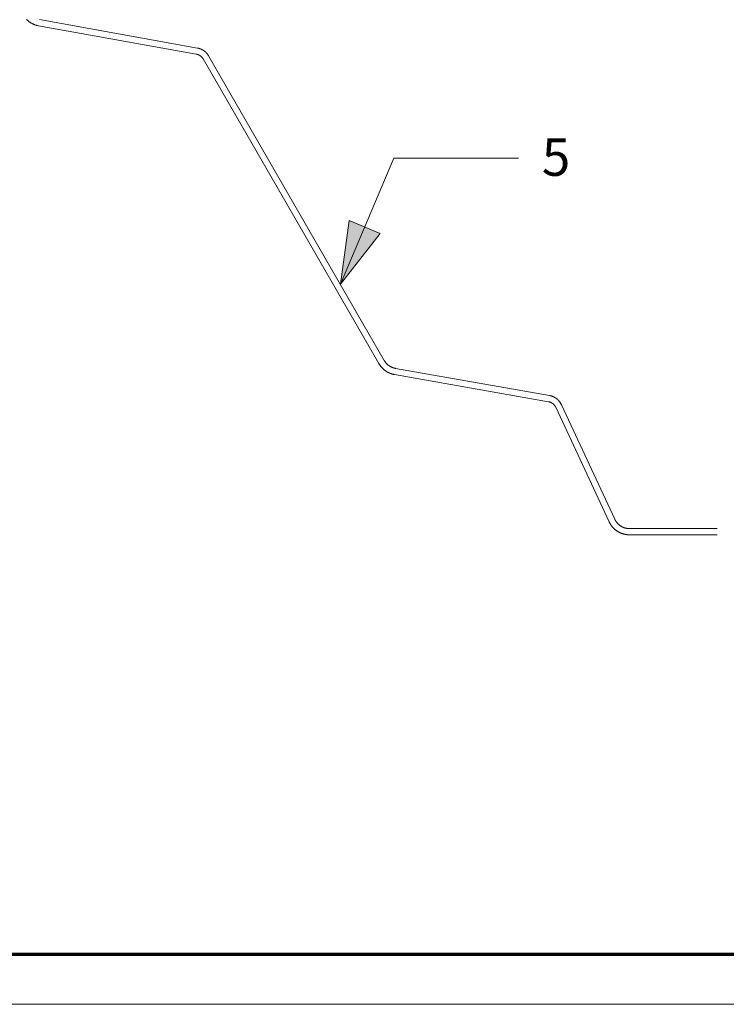
# Model space of a CAD drawing. Units: inches. Extents: x -18 to 18, y -12 to 12.
# Drawn here: x 1.3 to 4.1, y -12 to -8.1 of the extents above; entities that cross this region are included whole.
import ezdxf

# ---------------------------------------------------------------- set-up
doc = ezdxf.new("R2010")
doc.units = ezdxf.units.IN
doc.header["$MEASUREMENT"] = 0
for name, color, linetype, lineweight in [('Dimension', 7, 'Continuous', 5), ('None', 7, 'Continuous', 5), ('Roof', 7, 'Continuous', 13)]:
    doc.layers.add(name, color=color, linetype=linetype, lineweight=lineweight)
doc.styles.add('Times New Roman', font='Times New Roman')

# ---------------------------------------------------------------- blocks, each defined once
blk = doc.blocks.new('Group-43-1')
at = {"layer": 'Roof', "color": 7, "linetype": 'Continuous', "lineweight": 13, "flags": 128}
blk.add_lwpolyline([(-9, 6), (9, 6), (9, -6), (-9, -6)], close=True, dxfattribs=at)
at = {"layer": 'Roof', "color": 7, "linetype": 'Continuous', "lineweight": 70, "flags": 128}
blk.add_lwpolyline([(-8.9, 5.9), (8.9, 5.9), (8.9, -5.9), (-8.9, -5.9)], close=True, dxfattribs=at)
blk = doc.blocks.new('CUSTOM CCD TITLE BLOCK')
at = {"layer": 'Roof', "color": 7}
blk.add_blockref('Group-43-1', (0, 0), dxfattribs=at)
blk = doc.blocks.new('Group-53-1')
at = {"layer": 'None', "color": 7, "linetype": 'Continuous', "lineweight": 5}
for p, q in [((0.6403, -4.0271), (0.6396, -4.0265)), ((0.6411, -4.0278), (0.6403, -4.0271)), ((0.6418, -4.0285), (0.6411, -4.0278)), ((0.6425, -4.0291), (0.6418, -4.0285)), ((0.6433, -4.0297), (0.6425, -4.0291)), ((0.644, -4.0303), (0.6433, -4.0297)), ((0.6448, -4.0309), (0.644, -4.0303)), ((0.6456, -4.0315), (0.6448, -4.0309)), ((0.6464, -4.032), (0.6456, -4.0315)), ((0.6472, -4.0326), (0.6464, -4.032)), ((0.6481, -4.0331), (0.6472, -4.0326)), ((0.6489, -4.0336), (0.6481, -4.0331)), ((0.6498, -4.0341), (0.6489, -4.0336)), ((0.6506, -4.0345), (0.6498, -4.0341)), ((0.6515, -4.035), (0.6506, -4.0345)), ((0.6524, -4.0354), (0.6515, -4.035)), ((0.6533, -4.0358), (0.6524, -4.0354)), ((0.6542, -4.0362), (0.6533, -4.0358)), ((0.6551, -4.0366), (0.6542, -4.0362)), ((0.656, -4.0369), (0.6551, -4.0366)), ((0.6569, -4.0373), (0.656, -4.0369)), ((0.6578, -4.0376), (0.6569, -4.0373)), ((0.6588, -4.0378), (0.6578, -4.0376)), ((0.6597, -4.0381), (0.6588, -4.0378)), ((0.6607, -4.0384), (0.6597, -4.0381)), ((0.6616, -4.0386), (0.6607, -4.0384)), ((0.6626, -4.0388), (0.6616, -4.0386)), ((0.6635, -4.039), (0.6626, -4.0388)), ((0.9797, -4.0959), (0.6635, -4.039)), ((0.6657, -4.0267), (0.9819, -4.0836)), ((0.9819, -4.0836), (0.9823, -4.0836)), ((0.9823, -4.0836), (0.9828, -4.0837)), ((0.9828, -4.0837), (0.9832, -4.0838)), ((0.9832, -4.0838), (0.9836, -4.0839)), ((0.9836, -4.0839), (0.9841, -4.084)), ((0.9841, -4.084), (0.9845, -4.0841)), ((0.9845, -4.0841), (0.9849, -4.0842)), ((0.9849, -4.0842), (0.9854, -4.0844)), ((0.9854, -4.0844), (0.9858, -4.0845)), ((0.9858, -4.0845), (0.9862, -4.0846)), ((0.98, -4.0959), (0.9797, -4.0959)), ((0.9802, -4.096), (0.98, -4.0959)), ((0.9805, -4.096), (0.9802, -4.096)), ((0.9808, -4.0961), (0.9805, -4.096)), ((0.981, -4.0961), (0.9808, -4.0961)), ((0.9813, -4.0962), (0.981, -4.0961)), ((0.9816, -4.0963), (0.9813, -4.0962)), ((0.9818, -4.0964), (0.9816, -4.0963)), ((0.9821, -4.0964), (0.9818, -4.0964)), ((0.9823, -4.0965), (0.9821, -4.0964)), ((0.9826, -4.0966), (0.9823, -4.0965)), ((0.9829, -4.0967), (0.9826, -4.0966)), ((0.9831, -4.0968), (0.9829, -4.0967)), ((0.9834, -4.0969), (0.9831, -4.0968)), ((0.9836, -4.097), (0.9834, -4.0969)), ((0.9839, -4.0971), (0.9836, -4.097)), ((0.9841, -4.0972), (0.9839, -4.0971)), ((0.9844, -4.0973), (0.9841, -4.0972)), ((0.9846, -4.0974), (0.9844, -4.0973)), ((0.9849, -4.0975), (0.9846, -4.0974)), ((0.9851, -4.0976), (0.9849, -4.0975)), ((0.9853, -4.0978), (0.9851, -4.0976)), ((0.9856, -4.0979), (0.9853, -4.0978)), ((0.9858, -4.098), (0.9856, -4.0979)), ((0.9861, -4.0982), (0.9858, -4.098)), ((0.9863, -4.0983), (0.9861, -4.0982)), ((0.9862, -4.0846), (0.9866, -4.0848)), ((0.9865, -4.0984), (0.9863, -4.0983)), ((0.9868, -4.0986), (0.9865, -4.0984)), ((0.9866, -4.0848), (0.987, -4.0849)), ((0.987, -4.0987), (0.9868, -4.0986)), ((0.987, -4.0849), (0.9874, -4.0851)), ((0.9872, -4.0989), (0.987, -4.0987)), ((0.9874, -4.099), (0.9872, -4.0989)), ((0.9874, -4.0851), (0.9879, -4.0852)), ((0.9877, -4.0992), (0.9874, -4.099)), ((0.9879, -4.0993), (0.9877, -4.0992)), ((0.9879, -4.0852), (0.9883, -4.0854)), ((0.9881, -4.0995), (0.9879, -4.0993)), ((0.9883, -4.0997), (0.9881, -4.0995)), ((0.9883, -4.0854), (0.9887, -4.0855)), ((0.9885, -4.0998), (0.9883, -4.0997)), ((0.9887, -4.1), (0.9885, -4.0998)), ((0.9887, -4.0855), (0.9891, -4.0857)), ((0.989, -4.1002), (0.9887, -4.1)), ((0.9892, -4.1003), (0.989, -4.1002)), ((0.9891, -4.0857), (0.9895, -4.0859)), ((0.9894, -4.1005), (0.9892, -4.1003)), ((0.9896, -4.1007), (0.9894, -4.1005)), ((0.9895, -4.0859), (0.9899, -4.0861)), ((0.9898, -4.1009), (0.9896, -4.1007)), ((0.99, -4.1011), (0.9898, -4.1009)), ((0.9899, -4.0861), (0.9903, -4.0863)), ((0.9902, -4.1013), (0.99, -4.1011)), ((0.9904, -4.1015), (0.9902, -4.1013)), ((0.9903, -4.0863), (0.9907, -4.0865)), ((0.9905, -4.1016), (0.9904, -4.1015)), ((0.9907, -4.1018), (0.9905, -4.1016)), ((0.9907, -4.0865), (0.9911, -4.0867)), ((0.9909, -4.102), (0.9907, -4.1018)), ((0.9911, -4.1022), (0.9909, -4.102)), ((0.9911, -4.0867), (0.9915, -4.0869)), ((0.9913, -4.1025), (0.9911, -4.1022)), ((0.9915, -4.1027), (0.9913, -4.1025)), ((0.9915, -4.0869), (0.9919, -4.0871)), ((0.9916, -4.1029), (0.9915, -4.1027)), ((0.9918, -4.1031), (0.9916, -4.1029)), ((0.992, -4.1033), (0.9918, -4.1031)), ((0.9919, -4.0871), (0.9922, -4.0873)), ((0.9921, -4.1035), (0.992, -4.1033)), ((0.9923, -4.1037), (0.9921, -4.1035)), ((0.9922, -4.0873), (0.9926, -4.0875)), ((0.9925, -4.1039), (0.9923, -4.1037)), ((0.9926, -4.1042), (0.9925, -4.1039)), ((0.9926, -4.0875), (0.993, -4.0877)), ((0.9928, -4.1044), (0.9926, -4.1042)), ((0.993, -4.0877), (0.9934, -4.088)), ((0.9934, -4.088), (0.9938, -4.0882)), ((0.9938, -4.0882), (0.9941, -4.0885)), ((0.9941, -4.0885), (0.9945, -4.0887)), ((0.9945, -4.0887), (0.9949, -4.089)), ((0.9949, -4.089), (0.9952, -4.0892)), ((0.9952, -4.0892), (0.9956, -4.0895)), ((0.9956, -4.0895), (0.9959, -4.0897)), ((0.9959, -4.0897), (0.9963, -4.09)), ((0.9963, -4.09), (0.9966, -4.0903)), ((0.9966, -4.0903), (0.997, -4.0906)), ((0.997, -4.0906), (0.9973, -4.0908)), ((0.9973, -4.0908), (0.9976, -4.0911)), ((0.9976, -4.0911), (0.998, -4.0914)), ((0.998, -4.0914), (0.9983, -4.0917)), ((0.9983, -4.0917), (0.9986, -4.092)), ((0.9986, -4.092), (0.9989, -4.0923)), ((0.9989, -4.0923), (0.9992, -4.0927)), ((0.9992, -4.0927), (0.9995, -4.093)), ((0.9995, -4.093), (0.9998, -4.0933)), ((0.9998, -4.0933), (1.0001, -4.0936)), ((1.0001, -4.0936), (1.0004, -4.0939)), ((1.0004, -4.0939), (1.0007, -4.0943)), ((1.0007, -4.0943), (1.001, -4.0946)), ((1.001, -4.0946), (1.0013, -4.0949)), ((1.0013, -4.0949), (1.0016, -4.0953)), ((1.0016, -4.0953), (1.0019, -4.0956)), ((1.0019, -4.0956), (1.0021, -4.096)), ((1.0021, -4.096), (1.0024, -4.0963)), ((1.0024, -4.0963), (1.0026, -4.0967)), ((1.0026, -4.0967), (1.0029, -4.0971)), ((1.0029, -4.0971), (1.0031, -4.0974)), ((1.0031, -4.0974), (1.0034, -4.0978)), ((1.0034, -4.0978), (1.0036, -4.0982)), ((1.0036, -4.0982), (1.0039, -4.0985)), ((1.0039, -4.0985), (1.0041, -4.0989)), ((1.0041, -4.0989), (1.0043, -4.0993)), ((1.0043, -4.0993), (1.3565, -4.7097)), ((0.9929, -4.1046), (0.9928, -4.1044)), ((0.9931, -4.1048), (0.9929, -4.1046)), ((0.9932, -4.1051), (0.9931, -4.1048)), ((0.9933, -4.1053), (0.9932, -4.1051)), ((0.9935, -4.1055), (0.9933, -4.1053)), ((1.3456, -4.716), (0.9935, -4.1055)), ((1.3565, -4.7097), (1.3567, -4.7101)), ((1.3567, -4.7101), (1.3569, -4.7105)), ((1.3569, -4.7105), (1.3572, -4.7109)), ((1.3572, -4.7109), (1.3574, -4.7113)), ((1.3574, -4.7113), (1.3576, -4.7116)), ((1.3576, -4.7116), (1.3579, -4.712)), ((1.3579, -4.712), (1.3581, -4.7124)), ((1.3581, -4.7124), (1.3584, -4.7127)), ((1.3584, -4.7127), (1.3587, -4.7131)), ((1.3587, -4.7131), (1.3589, -4.7134)), ((1.3589, -4.7134), (1.3592, -4.7138)), ((1.3592, -4.7138), (1.3595, -4.7141)), ((1.3595, -4.7141), (1.3598, -4.7145)), ((1.3598, -4.7145), (1.3601, -4.7148)), ((1.3601, -4.7148), (1.3604, -4.7151)), ((1.3604, -4.7151), (1.3606, -4.7155)), ((1.3606, -4.7155), (1.361, -4.7158)), ((1.361, -4.7158), (1.3613, -4.7161)), ((1.3459, -4.7165), (1.3456, -4.716)), ((1.3463, -4.717), (1.3459, -4.7165)), ((1.3466, -4.7176), (1.3463, -4.717)), ((1.3469, -4.7181), (1.3466, -4.7176)), ((1.3473, -4.7186), (1.3469, -4.7181)), ((1.3476, -4.7191), (1.3473, -4.7186)), ((1.348, -4.7196), (1.3476, -4.7191)), ((1.3483, -4.7201), (1.348, -4.7196)), ((1.3487, -4.7206), (1.3483, -4.7201)), ((1.3491, -4.7211), (1.3487, -4.7206)), ((1.3494, -4.7216), (1.3491, -4.7211)), ((1.3498, -4.722), (1.3494, -4.7216)), ((1.3502, -4.7225), (1.3498, -4.722)), ((1.3506, -4.723), (1.3502, -4.7225)), ((1.351, -4.7234), (1.3506, -4.723)), ((1.3514, -4.7239), (1.351, -4.7234)), ((1.3518, -4.7243), (1.3514, -4.7239)), ((1.3523, -4.7248), (1.3518, -4.7243)), ((1.3527, -4.7252), (1.3523, -4.7248)), ((1.3531, -4.7257), (1.3527, -4.7252)), ((1.3536, -4.7261), (1.3531, -4.7257)), ((1.354, -4.7265), (1.3536, -4.7261)), ((1.3545, -4.7269), (1.354, -4.7265)), ((1.3549, -4.7273), (1.3545, -4.7269)), ((1.3554, -4.7277), (1.3549, -4.7273)), ((1.3559, -4.7281), (1.3554, -4.7277)), ((1.3563, -4.7285), (1.3559, -4.7281)), ((1.3568, -4.7289), (1.3563, -4.7285)), ((1.3573, -4.7293), (1.3568, -4.7289)), ((1.3578, -4.7296), (1.3573, -4.7293)), ((1.3583, -4.73), (1.3578, -4.7296)), ((1.3588, -4.7304), (1.3583, -4.73)), ((1.3593, -4.7307), (1.3588, -4.7304)), ((1.3598, -4.731), (1.3593, -4.7307)), ((1.3603, -4.7314), (1.3598, -4.731)), ((1.3608, -4.7317), (1.3603, -4.7314)), ((1.3614, -4.732), (1.3608, -4.7317)), ((1.3613, -4.7161), (1.3616, -4.7164)), ((1.3619, -4.7323), (1.3614, -4.732)), ((1.3616, -4.7164), (1.3619, -4.7167)), ((1.3619, -4.7167), (1.3622, -4.717)), ((1.3624, -4.7326), (1.3619, -4.7323)), ((1.3622, -4.717), (1.3625, -4.7173)), ((1.363, -4.7329), (1.3624, -4.7326)), ((1.3625, -4.7173), (1.3629, -4.7176)), ((1.3629, -4.7176), (1.3632, -4.7179)), ((1.3635, -4.7332), (1.363, -4.7329)), ((1.3632, -4.7179), (1.3635, -4.7182)), ((1.3635, -4.7182), (1.3639, -4.7185)), ((1.364, -4.7335), (1.3635, -4.7332)), ((1.3639, -4.7185), (1.3642, -4.7188)), ((1.3646, -4.7338), (1.364, -4.7335)), ((1.3642, -4.7188), (1.3645, -4.7191)), ((1.3645, -4.7191), (1.3649, -4.7193)), ((1.3651, -4.7341), (1.3646, -4.7338)), ((1.3649, -4.7193), (1.3652, -4.7196)), ((1.3657, -4.7343), (1.3651, -4.7341)), ((1.3652, -4.7196), (1.3656, -4.7199)), ((1.3656, -4.7199), (1.366, -4.7201)), ((1.3663, -4.7346), (1.3657, -4.7343)), ((1.366, -4.7201), (1.3663, -4.7204)), ((1.3663, -4.7204), (1.3667, -4.7206)), ((1.3668, -4.7348), (1.3663, -4.7346)), ((1.3667, -4.7206), (1.3671, -4.7209)), ((1.3674, -4.7351), (1.3668, -4.7348)), ((1.3671, -4.7209), (1.3674, -4.7211)), ((1.3674, -4.7211), (1.3678, -4.7213)), ((1.368, -4.7353), (1.3674, -4.7351)), ((1.3678, -4.7213), (1.3682, -4.7216)), ((1.3685, -4.7355), (1.368, -4.7353)), ((1.3682, -4.7216), (1.3686, -4.7218)), ((1.3691, -4.7357), (1.3685, -4.7355)), ((1.3686, -4.7218), (1.369, -4.722)), ((1.369, -4.722), (1.3694, -4.7222)), ((1.3694, -4.7222), (1.3698, -4.7224)), ((1.3698, -4.7224), (1.3702, -4.7226)), ((1.3702, -4.7226), (1.3706, -4.7228)), ((1.3706, -4.7228), (1.371, -4.723)), ((1.371, -4.723), (1.3714, -4.7232)), ((1.3714, -4.7232), (1.3718, -4.7234)), ((1.3718, -4.7234), (1.3722, -4.7235)), ((1.3722, -4.7235), (1.3726, -4.7237)), ((1.3726, -4.7237), (1.373, -4.7239)), ((1.373, -4.7239), (1.3734, -4.724)), ((1.3734, -4.724), (1.3738, -4.7242)), ((1.3738, -4.7242), (1.3742, -4.7243)), ((1.3742, -4.7243), (1.3747, -4.7244)), ((1.3747, -4.7244), (1.3751, -4.7246)), ((1.3751, -4.7246), (1.3755, -4.7247)), ((1.3755, -4.7247), (1.3759, -4.7248)), ((1.3759, -4.7248), (1.3764, -4.7249)), ((1.3764, -4.7249), (1.3768, -4.725)), ((1.3768, -4.725), (1.3772, -4.7252)), ((1.3772, -4.7252), (1.3777, -4.7252)), ((1.3777, -4.7252), (1.3781, -4.7253)), ((1.3781, -4.7253), (1.3785, -4.7254)), ((1.3785, -4.7254), (1.379, -4.7255)), ((1.379, -4.7255), (1.6877, -4.78)), ((1.3697, -4.7359), (1.3691, -4.7357)), ((1.3703, -4.7361), (1.3697, -4.7359)), ((1.3708, -4.7363), (1.3703, -4.7361)), ((1.3714, -4.7365), (1.3708, -4.7363)), ((1.372, -4.7367), (1.3714, -4.7365)), ((1.3726, -4.7369), (1.372, -4.7367)), ((1.3732, -4.737), (1.3726, -4.7369)), ((1.3738, -4.7372), (1.3732, -4.737)), ((1.3744, -4.7373), (1.3738, -4.7372)), ((1.375, -4.7375), (1.3744, -4.7373)), ((1.3756, -4.7376), (1.375, -4.7375)), ((1.3762, -4.7377), (1.3756, -4.7376)), ((1.3768, -4.7378), (1.3762, -4.7377)), ((1.6855, -4.7923), (1.3768, -4.7378)), ((1.6858, -4.7924), (1.6855, -4.7923)), ((1.6861, -4.7925), (1.6858, -4.7924)), ((1.6864, -4.7925), (1.6861, -4.7925)), ((1.6867, -4.7926), (1.6864, -4.7925)), ((1.687, -4.7927), (1.6867, -4.7926)), ((1.6873, -4.7927), (1.687, -4.7927)), ((1.6876, -4.7928), (1.6873, -4.7927)), ((1.6879, -4.7929), (1.6876, -4.7928)), ((1.6877, -4.78), (1.6882, -4.7801)), ((1.6881, -4.793), (1.6879, -4.7929)), ((1.6884, -4.7931), (1.6881, -4.793)), ((1.6882, -4.7801), (1.6887, -4.7802)), ((1.6887, -4.7932), (1.6884, -4.7931)), ((1.6887, -4.7802), (1.6891, -4.7803)), ((1.689, -4.7933), (1.6887, -4.7932)), ((1.6893, -4.7934), (1.689, -4.7933)), ((1.6891, -4.7803), (1.6896, -4.7804)), ((1.6896, -4.7935), (1.6893, -4.7934)), ((1.6896, -4.7804), (1.6901, -4.7805)), ((1.6898, -4.7936), (1.6896, -4.7935)), ((1.6901, -4.7937), (1.6898, -4.7936)), ((1.6901, -4.7805), (1.6906, -4.7807)), ((1.6904, -4.7939), (1.6901, -4.7937)), ((1.6907, -4.794), (1.6904, -4.7939)), ((1.6906, -4.7807), (1.691, -4.7808)), ((1.6909, -4.7941), (1.6907, -4.794)), ((1.6912, -4.7942), (1.6909, -4.7941)), ((1.691, -4.7808), (1.6915, -4.7809)), ((1.6915, -4.7944), (1.6912, -4.7942)), ((1.6915, -4.7809), (1.692, -4.7811)), ((1.6917, -4.7945), (1.6915, -4.7944)), ((1.692, -4.7947), (1.6917, -4.7945)), ((1.692, -4.7811), (1.6924, -4.7812)), ((1.6922, -4.7948), (1.692, -4.7947)), ((1.6925, -4.795), (1.6922, -4.7948)), ((1.6924, -4.7812), (1.6929, -4.7814)), ((1.6929, -4.7814), (1.6933, -4.7816)), ((1.6933, -4.7816), (1.6938, -4.7817)), ((1.6938, -4.7817), (1.6943, -4.7819)), ((1.6943, -4.7819), (1.6947, -4.7821)), ((1.6947, -4.7821), (1.6952, -4.7823)), ((1.6952, -4.7823), (1.6956, -4.7825)), ((1.6956, -4.7825), (1.696, -4.7827)), ((1.696, -4.7827), (1.6965, -4.7829)), ((1.6965, -4.7829), (1.6969, -4.7831)), ((1.6969, -4.7831), (1.6973, -4.7834)), ((1.6973, -4.7834), (1.6978, -4.7836)), ((1.6978, -4.7836), (1.6982, -4.7838)), ((1.6982, -4.7838), (1.6986, -4.7841)), ((1.6986, -4.7841), (1.699, -4.7843)), ((1.699, -4.7843), (1.6994, -4.7846)), ((1.6994, -4.7846), (1.6999, -4.7848)), ((1.6999, -4.7848), (1.7003, -4.7851)), ((1.7003, -4.7851), (1.7007, -4.7854)), ((1.7007, -4.7854), (1.7011, -4.7857)), ((1.7011, -4.7857), (1.7015, -4.786)), ((1.7015, -4.786), (1.7018, -4.7863)), ((1.7018, -4.7863), (1.7022, -4.7866)), ((1.7022, -4.7866), (1.7026, -4.7869)), ((1.7026, -4.7869), (1.703, -4.7872)), ((1.703, -4.7872), (1.7034, -4.7875)), ((1.7034, -4.7875), (1.7037, -4.7878)), ((1.7037, -4.7878), (1.7041, -4.7881)), ((1.7041, -4.7881), (1.7044, -4.7885)), ((1.7044, -4.7885), (1.7048, -4.7888)), ((1.7048, -4.7888), (1.7051, -4.7892)), ((1.7051, -4.7892), (1.7055, -4.7895)), ((1.7055, -4.7895), (1.7058, -4.7899)), ((1.7058, -4.7899), (1.7061, -4.7902)), ((1.7061, -4.7902), (1.7065, -4.7906)), ((1.7065, -4.7906), (1.7068, -4.791)), ((1.7068, -4.791), (1.7071, -4.7913)), ((1.7071, -4.7913), (1.7074, -4.7917)), ((1.7074, -4.7917), (1.7077, -4.7921)), ((1.7077, -4.7921), (1.708, -4.7925)), ((1.708, -4.7925), (1.7083, -4.7929)), ((1.7083, -4.7929), (1.7086, -4.7933)), ((1.7086, -4.7933), (1.7089, -4.7937)), ((1.7089, -4.7937), (1.7091, -4.7941)), ((1.7091, -4.7941), (1.7094, -4.7945)), ((1.7094, -4.7945), (1.7097, -4.7949)), ((1.7097, -4.7949), (1.7099, -4.7953)), ((1.6928, -4.7951), (1.6925, -4.795)), ((1.693, -4.7953), (1.6928, -4.7951)), ((1.6933, -4.7955), (1.693, -4.7953)), ((1.6935, -4.7956), (1.6933, -4.7955)), ((1.6938, -4.7958), (1.6935, -4.7956)), ((1.694, -4.796), (1.6938, -4.7958)), ((1.6942, -4.7962), (1.694, -4.796)), ((1.6945, -4.7964), (1.6942, -4.7962)), ((1.6947, -4.7965), (1.6945, -4.7964)), ((1.6949, -4.7967), (1.6947, -4.7965)), ((1.6952, -4.7969), (1.6949, -4.7967)), ((1.6954, -4.7971), (1.6952, -4.7969)), ((1.6956, -4.7973), (1.6954, -4.7971)), ((1.6958, -4.7975), (1.6956, -4.7973)), ((1.696, -4.7977), (1.6958, -4.7975)), ((1.6963, -4.798), (1.696, -4.7977)), ((1.6965, -4.7982), (1.6963, -4.798)), ((1.6967, -4.7984), (1.6965, -4.7982)), ((1.6969, -4.7986), (1.6967, -4.7984)), ((1.6971, -4.7988), (1.6969, -4.7986)), ((1.6973, -4.7991), (1.6971, -4.7988)), ((1.6975, -4.7993), (1.6973, -4.7991)), ((1.6977, -4.7995), (1.6975, -4.7993)), ((1.6978, -4.7998), (1.6977, -4.7995)), ((1.698, -4.8), (1.6978, -4.7998)), ((1.6982, -4.8002), (1.698, -4.8)), ((1.6984, -4.8005), (1.6982, -4.8002)), ((1.6985, -4.8007), (1.6984, -4.8005)), ((1.6987, -4.801), (1.6985, -4.8007)), ((1.6989, -4.8012), (1.6987, -4.801)), ((1.699, -4.8015), (1.6989, -4.8012)), ((1.6992, -4.8017), (1.699, -4.8015)), ((1.6993, -4.802), (1.6992, -4.8017)), ((1.6995, -4.8023), (1.6993, -4.802)), ((1.6996, -4.8025), (1.6995, -4.8023)), ((1.6998, -4.8028), (1.6996, -4.8025)), ((1.6999, -4.8031), (1.6998, -4.8028)), ((1.7001, -4.8033), (1.6999, -4.8031)), ((1.7002, -4.8036), (1.7001, -4.8033)), ((1.8071, -5.0331), (1.7002, -4.8036)), ((1.7099, -4.7953), (1.7102, -4.7957)), ((1.7102, -4.7957), (1.7104, -4.7961)), ((1.7104, -4.7961), (1.7106, -4.7966)), ((1.7106, -4.7966), (1.7109, -4.797)), ((1.7109, -4.797), (1.7111, -4.7974)), ((1.7111, -4.7974), (1.7113, -4.7979)), ((1.7113, -4.7979), (1.7115, -4.7983)), ((1.7115, -4.7983), (1.8184, -5.0278)), ((1.8184, -5.0278), (1.8187, -5.0284)), ((1.8187, -5.0284), (1.8189, -5.0289)), ((1.8189, -5.0289), (1.8192, -5.0294)), ((1.8192, -5.0294), (1.8195, -5.0299)), ((1.8195, -5.0299), (1.8197, -5.0304)), ((1.8197, -5.0304), (1.82, -5.0309)), ((1.82, -5.0309), (1.8203, -5.0314)), ((1.8203, -5.0314), (1.8206, -5.0319)), ((1.8074, -5.0338), (1.8071, -5.0331)), ((1.8078, -5.0346), (1.8074, -5.0338)), ((1.8081, -5.0353), (1.8078, -5.0346)), ((1.8085, -5.036), (1.8081, -5.0353)), ((1.8089, -5.0367), (1.8085, -5.036)), ((1.8093, -5.0373), (1.8089, -5.0367)), ((1.8097, -5.038), (1.8093, -5.0373)), ((1.8102, -5.0387), (1.8097, -5.038)), ((1.8106, -5.0394), (1.8102, -5.0387)), ((1.8111, -5.04), (1.8106, -5.0394)), ((1.8115, -5.0407), (1.8111, -5.04)), ((1.812, -5.0413), (1.8115, -5.0407)), ((1.8125, -5.0419), (1.812, -5.0413)), ((1.813, -5.0426), (1.8125, -5.0419)), ((1.8135, -5.0432), (1.813, -5.0426)), ((1.814, -5.0438), (1.8135, -5.0432)), ((1.8146, -5.0444), (1.814, -5.0438)), ((1.8151, -5.045), (1.8146, -5.0444)), ((1.8156, -5.0455), (1.8151, -5.045)), ((1.8162, -5.0461), (1.8156, -5.0455)), ((1.8168, -5.0467), (1.8162, -5.0461)), ((1.8174, -5.0472), (1.8168, -5.0467)), ((1.818, -5.0477), (1.8174, -5.0472)), ((1.818, -5.0477), (1.8186, -5.0483)), ((1.8186, -5.0483), (1.8192, -5.0488)), ((1.8192, -5.0488), (1.8198, -5.0493)), ((1.8198, -5.0493), (1.8204, -5.0498)), ((1.8204, -5.0498), (1.821, -5.0503)), ((1.8206, -5.0319), (1.821, -5.0323)), ((1.821, -5.0323), (1.8213, -5.0328)), ((1.821, -5.0503), (1.8217, -5.0507)), ((1.8213, -5.0328), (1.8216, -5.0333)), ((1.8216, -5.0333), (1.822, -5.0338)), ((1.8217, -5.0507), (1.8223, -5.0512)), ((1.822, -5.0338), (1.8223, -5.0342)), ((1.8223, -5.0342), (1.8227, -5.0347)), ((1.8223, -5.0512), (1.823, -5.0516)), ((1.8227, -5.0347), (1.823, -5.0351)), ((1.823, -5.0351), (1.8234, -5.0355)), ((1.8234, -5.0355), (1.8238, -5.036)), ((1.8238, -5.036), (1.8242, -5.0364)), ((1.8242, -5.0364), (1.8246, -5.0368)), ((1.8246, -5.0368), (1.825, -5.0372)), ((1.825, -5.0372), (1.8254, -5.0376)), ((1.8254, -5.0376), (1.8258, -5.038)), ((1.8258, -5.038), (1.8263, -5.0384)), ((1.8263, -5.0384), (1.8267, -5.0388)), ((1.8267, -5.0388), (1.8271, -5.0392)), ((1.8271, -5.0392), (1.8276, -5.0395)), ((1.8276, -5.0395), (1.828, -5.0399)), ((1.828, -5.0399), (1.8285, -5.0402)), ((1.8285, -5.0402), (1.829, -5.0406)), ((1.829, -5.0406), (1.8294, -5.0409)), ((1.8294, -5.0409), (1.8299, -5.0412)), ((1.8299, -5.0412), (1.8304, -5.0415)), ((1.8304, -5.0415), (1.8309, -5.0418)), ((1.8309, -5.0418), (1.8314, -5.0421)), ((1.8314, -5.0421), (1.8319, -5.0424)), ((1.8319, -5.0424), (1.8324, -5.0427)), ((1.8324, -5.0427), (1.8329, -5.043)), ((1.8329, -5.043), (1.8334, -5.0432)), ((1.8334, -5.0432), (1.8339, -5.0435)), ((1.8339, -5.0435), (1.8344, -5.0437)), ((1.8344, -5.0437), (1.835, -5.044)), ((1.835, -5.044), (1.8355, -5.0442)), ((1.8355, -5.0442), (1.836, -5.0444)), ((1.836, -5.0444), (1.8366, -5.0446)), ((1.8366, -5.0446), (1.8371, -5.0448)), ((1.8371, -5.0448), (1.8377, -5.045)), ((1.8377, -5.045), (1.8382, -5.0452)), ((1.8382, -5.0452), (1.8388, -5.0453)), ((1.8388, -5.0453), (1.8393, -5.0455)), ((1.8393, -5.0455), (1.8399, -5.0456)), ((1.8399, -5.0456), (1.8404, -5.0458)), ((1.8404, -5.0458), (1.841, -5.0459)), ((1.841, -5.0459), (1.8416, -5.046)), ((1.8416, -5.046), (1.8421, -5.0461)), ((1.8421, -5.0461), (1.8427, -5.0462)), ((1.8427, -5.0462), (1.8433, -5.0463)), ((1.8433, -5.0463), (1.8438, -5.0464)), ((1.8438, -5.0464), (1.8444, -5.0464)), ((1.8444, -5.0464), (1.845, -5.0465)), ((1.845, -5.0465), (1.8456, -5.0465)), ((1.8456, -5.0465), (1.8461, -5.0466)), ((1.8461, -5.0466), (1.8467, -5.0466)), ((1.8467, -5.0466), (1.8473, -5.0466)), ((1.8473, -5.0466), (1.8479, -5.0466)), ((1.8479, -5.0466), (2.0236, -5.0466)), ((1.823, -5.0516), (1.8237, -5.0521)), ((1.8237, -5.0521), (1.8244, -5.0525)), ((1.8244, -5.0525), (1.825, -5.0529)), ((1.825, -5.0529), (1.8257, -5.0533)), ((1.8257, -5.0533), (1.8264, -5.0537)), ((1.8264, -5.0537), (1.8271, -5.0541)), ((1.8271, -5.0541), (1.8278, -5.0544)), ((1.8278, -5.0544), (1.8286, -5.0548)), ((1.8286, -5.0548), (1.8293, -5.0551)), ((1.8293, -5.0551), (1.83, -5.0554)), ((1.83, -5.0554), (1.8308, -5.0557)), ((1.8308, -5.0557), (1.8315, -5.056)), ((1.8315, -5.056), (1.8322, -5.0563)), ((1.8322, -5.0563), (1.833, -5.0566)), ((1.833, -5.0566), (1.8337, -5.0568)), ((1.8337, -5.0568), (1.8345, -5.0571)), ((1.8345, -5.0571), (1.8353, -5.0573)), ((1.8353, -5.0573), (1.836, -5.0575)), ((1.836, -5.0575), (1.8368, -5.0577)), ((1.8368, -5.0577), (1.8376, -5.0579)), ((1.8376, -5.0579), (1.8384, -5.0581)), ((1.8384, -5.0581), (1.8391, -5.0583)), ((1.8391, -5.0583), (1.8399, -5.0584)), ((1.8399, -5.0584), (1.8407, -5.0585)), ((1.8407, -5.0585), (1.8415, -5.0587)), ((1.8415, -5.0587), (1.8423, -5.0588)), ((1.8423, -5.0588), (1.8431, -5.0589)), ((1.8431, -5.0589), (1.8439, -5.0589)), ((1.8439, -5.0589), (1.8447, -5.059)), ((1.8447, -5.059), (1.8455, -5.0591)), ((1.8455, -5.0591), (1.8463, -5.0591)), ((1.8463, -5.0591), (1.8471, -5.0591)), ((1.8471, -5.0591), (1.8479, -5.0591)), ((1.8479, -5.0591), (2.0236, -5.0591))]:
    blk.add_line(p, q, dxfattribs=at)
blk = doc.blocks.new('Callout-2')
at = {"layer": 'Dimension', "linetype": 'Continuous', "lineweight": 0}
blk.add_hatch(color=7, dxfattribs=at).paths.add_polyline_path([(0.1497, 0.0335), (0.2747, 0), (0.1497, -0.0335)])
at = {"layer": 'Dimension', "color": 7, "linetype": 'Continuous', "lineweight": 5}
for p, q in [((-0.0974, 0.2303), (0, 0)), ((0, 0), (0.2747, 0))]:
    blk.add_line(p, q, dxfattribs=at)
at = {"layer": 'Dimension', "color": 7, "linetype": 'Continuous', "lineweight": 5, "flags": 128}
blk.add_lwpolyline([(0.1497, 0.0335), (0.2747, 0), (0.1497, -0.0335)], close=True, dxfattribs=at)
at = {"layer": 'Dimension', "color": 7, "insert": (-0.1522, 0.2579), "char_height": 0.0753, "width": 0.159256, "attachment_point": 1, "rotation": 112.9233, "line_spacing_factor": 1.022861, "style": 'Times New Roman'}
blk.add_mtext('5', dxfattribs=at)

msp = doc.modelspace()

# ---------------------------------------------------------------- block references
at = {"layer": 'Dimension', "color": 7, "xscale": 2, "yscale": 2, "zscale": 2, "rotation": 247.0766757096671}
msp.add_blockref('Callout-2', (2.7509, -8.6082), dxfattribs=at)
at = {"layer": 'Roof', "color": 7, "xscale": 2, "yscale": 2, "zscale": 2}
for name in ['CUSTOM CCD TITLE BLOCK', 'Group-53-1']:
    msp.add_blockref(name, (0, 0), dxfattribs=at)

doc.saveas('drawing.dxf')
